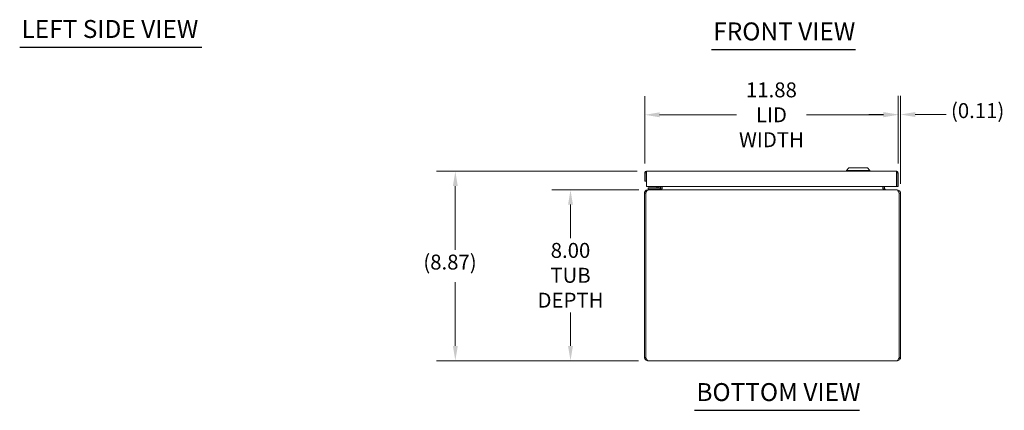
# Model space of a CAD drawing. Units: inches. Extents: x 5 to 116, y 3 to 70.
# Drawn here: x 5 to 51, y 16 to 34 of the extents above; entities that cross this region are included whole.
import ezdxf

# ---------------------------------------------------------------- set-up
doc = ezdxf.new("R2010")
doc.units = ezdxf.units.IN
doc.header["$LTSCALE"] = 7
doc.header["$MEASUREMENT"] = 0
for name, color, linetype, lineweight in [('Dimension (ANSI)', 7, 'Continuous', 5), ('Symbol (ANSI)', 7, 'Continuous', 5), ('Visible (ANSI)', 7, 'Continuous', 5)]:
    doc.layers.add(name, color=color, linetype=linetype, lineweight=lineweight)
doc.styles.add('ROMANS', font='romans.shx')
doc.styles.add('Text Style168', font='tahoma.ttf')
doc.dimstyles.new('Default (ANSI)', dxfattribs={"dimscale": 7, "dimtxt": 0.1, "dimasz": 0.098425, "dimexe": 0.125, "dimexo": 0.0625, "dimgap": 0.031496, "dimtad": 0, "dimtih": 1, "dimtoh": 1, "dimrnd": 1e-08, "dimzin": 0, "dimdsep": 46, "dimtxsty": 'ROMANS', "dimcen": 0.09, "dimdle": 0.393701, "dimclrd": 256, "dimclre": 256, "dimclrt": 256, "dimadec": 0, "dimazin": 0, "dimtfac": 1, "dimtofl": 0, "dimtmove": 0, "dimatfit": 3, "dimfxl": 1, "dimtolj": 1, "dimtzin": 0, "dimlwd": -1, "dimlwe": -1, "dimarcsym": 0})

# ---------------------------------------------------------------- blocks, each defined once
blk = doc.blocks.new('*D7')
at = {"layer": 'Defpoints', "color": 0, "transparency": 16777216}
for p in [(24.969, 26.804), (33.929, 26.804), (33.988, 17.933)]:
    blk.add_point(p, dxfattribs=at)
at = {"layer": 'Dimension (ANSI)', "transparency": 16777216}
for p, q in [((33.492, 26.804), (24.094, 26.804)), ((24.969, 26.115), (24.969, 23.122)), ((24.969, 18.622), (24.969, 21.615)), ((33.55, 17.933), (24.094, 17.933))]:
    blk.add_line(p, q, dxfattribs=at)
for points in [[(24.854, 26.115), (25.084, 26.115), (24.969, 26.804)], [(24.854, 18.622), (25.084, 18.622), (24.969, 17.933)]]:
    blk.add_solid(points, dxfattribs=at)
at = {"layer": 'Dimension (ANSI)', "transparency": 16777216, "insert": (23.469, 22.902), "char_height": 0.7, "attachment_point": 1, "style": 'ROMANS'}
blk.add_mtext('\\A1;(8.87)', dxfattribs=at)
blk = doc.blocks.new('*D17')
at = {"layer": 'Defpoints', "color": 0, "transparency": 16777216}
for p in [(45.726, 29.464), (45.726, 26.726), (45.835, 25.78)]:
    blk.add_point(p, dxfattribs=at)
at = {"layer": 'Dimension (ANSI)', "transparency": 16777216}
for p, q in [((45.726, 27.164), (45.726, 30.339)), ((45.835, 26.218), (45.835, 30.339)), ((45.037, 29.464), (44.348, 29.464)), ((46.524, 29.464), (47.98, 29.464))]:
    blk.add_line(p, q, dxfattribs=at)
for points in [[(45.037, 29.579), (45.037, 29.349), (45.726, 29.464)], [(46.524, 29.579), (46.524, 29.349), (45.835, 29.464)]]:
    blk.add_solid(points, dxfattribs=at)
at = {"layer": 'Dimension (ANSI)', "transparency": 16777216, "insert": (48.201, 29.997), "char_height": 0.7, "attachment_point": 1, "style": 'ROMANS'}
blk.add_mtext('\\A1;(0.11)', dxfattribs=at)
blk = doc.blocks.new('*D18')
at = {"layer": 'Defpoints', "color": 0, "transparency": 16777216}
for p in [(33.851, 29.452), (33.851, 26.726), (45.726, 26.726)]:
    blk.add_point(p, dxfattribs=at)
at = {"layer": 'Dimension (ANSI)', "transparency": 16777216}
for p, q in [((33.851, 27.164), (33.851, 30.327)), ((45.726, 27.164), (45.726, 30.327)), ((34.54, 29.452), (38.149, 29.452)), ((45.037, 29.452), (41.423, 29.452))]:
    blk.add_line(p, q, dxfattribs=at)
for points in [[(34.54, 29.567), (34.54, 29.337), (33.851, 29.452)], [(45.037, 29.567), (45.037, 29.337), (45.726, 29.452)]]:
    blk.add_solid(points, dxfattribs=at)
at = {"layer": 'Dimension (ANSI)', "transparency": 16777216, "insert": (39.786, 29.452), "char_height": 0.7, "attachment_point": 5, "style": 'ROMANS'}
blk.add_mtext('\\A1;11.88\\PLID\\PWIDTH', dxfattribs=at)
blk = doc.blocks.new('*D27')
at = {"layer": 'Defpoints', "color": 0, "transparency": 16777216}
for p in [(34.008, 25.933), (30.368, 17.933), (33.988, 17.933)]:
    blk.add_point(p, dxfattribs=at)
at = {"layer": 'Dimension (ANSI)', "transparency": 16777216}
for p, q in [((33.571, 25.933), (29.493, 25.933)), ((30.368, 25.244), (30.368, 23.673)), ((30.368, 18.622), (30.368, 20.193)), ((33.55, 17.933), (29.493, 17.933))]:
    blk.add_line(p, q, dxfattribs=at)
for points in [[(30.253, 25.244), (30.483, 25.244), (30.368, 25.933)], [(30.253, 18.622), (30.483, 18.622), (30.368, 17.933)]]:
    blk.add_solid(points, dxfattribs=at)
at = {"layer": 'Dimension (ANSI)', "transparency": 16777216, "insert": (30.368, 21.933), "char_height": 0.7, "attachment_point": 5, "style": 'ROMANS'}
blk.add_mtext('\\A1;\\fromans|b0|i0;\\H0.7000;8.00\\P\\fromans|b0|i0;\\H0.7000;TUB\\P\\fromans|b0|i0;\\H0.7000;DEPTH', dxfattribs=at)

msp = doc.modelspace()

# ---------------------------------------------------------------- linework, layer by layer
at = {"layer": 'Symbol (ANSI)', "lineweight": 30}
for p, q in [((4.55, 32.615), (13.087, 32.615)), ((36.975, 32.503), (43.728, 32.503)), ((36.186, 15.609), (43.912, 15.609))]:
    msp.add_line(p, q, dxfattribs=at)
at = {"layer": 'Visible (ANSI)'}
for p, q in [((33.929, 26.804), (45.648, 26.804)), ((43.418, 26.962), (43.3, 26.844)), ((43.3, 26.844), (44.402, 26.844)), ((43.3, 26.844), (43.3, 26.804)), ((43.418, 26.962), (44.284, 26.962)), ((44.284, 26.962), (44.402, 26.844)), ((44.402, 26.844), (44.402, 26.804)), ((33.851, 26.726), (33.851, 26.336)), ((33.914, 26.726), (33.851, 26.726)), ((33.851, 26.336), (33.914, 26.336)), ((33.914, 26.726), (33.914, 26.336)), ((33.925, 26.086), (33.925, 26.726)), ((45.653, 26.726), (45.653, 26.086)), ((45.664, 26.726), (45.664, 26.086)), ((45.664, 26.726), (45.726, 26.726)), ((45.726, 26.086), (45.726, 26.726)), ((45.653, 26.086), (33.925, 26.086)), ((34.008, 25.933), (33.988, 25.933)), ((33.988, 25.927), (33.988, 25.933)), ((34.126, 26.023), (34.001, 26.023)), ((34.001, 25.964), (34.001, 26.023)), ((34.001, 25.964), (34.126, 25.964)), ((34.008, 25.933), (45.661, 25.933)), ((34.016, 25.964), (34.016, 25.933)), ((34.478, 26.023), (34.126, 26.023)), ((34.126, 25.964), (34.478, 25.964)), ((34.399, 26.037), (34.448, 26.086)), ((34.566, 25.964), (34.478, 25.964)), ((34.505, 26.086), (34.505, 26.05)), ((34.564, 26.05), (34.564, 26.086)), ((34.566, 25.938), (34.566, 25.964)), ((34.588, 26.027), (34.588, 26.086)), ((34.647, 26.027), (34.647, 26.086)), ((34.668, 26.027), (34.668, 26.086)), ((45.001, 26.027), (45.001, 26.086)), ((45.022, 26.086), (45.022, 26.027)), ((45.081, 26.027), (45.081, 26.086)), ((45.682, 25.933), (45.661, 25.933)), ((45.664, 26.086), (45.726, 26.086)), ((45.682, 25.927), (45.682, 25.933)), ((33.835, 25.78), (33.835, 18.086)), ((33.894, 25.78), (33.835, 25.78)), ((33.894, 18.086), (33.894, 25.78)), ((33.894, 18.086), (33.894, 25.78)), ((45.775, 25.78), (45.775, 18.086)), ((45.776, 18.086), (45.776, 25.78)), ((45.835, 25.78), (45.776, 25.78)), ((45.835, 18.086), (45.835, 25.78)), ((33.894, 18.086), (33.835, 18.086)), ((45.776, 18.086), (45.835, 18.086)), ((45.682, 17.933), (33.988, 17.933))]:
    msp.add_line(p, q, dxfattribs=at)
for centre, radius, start, end in [((34.364, 26.073), 0.05, 270, 315), ((34.478, 26.05), 0.086, 270, 0), ((34.478, 26.05), 0.0269, 270, 0), ((34.495, 26.027), 0.153, 337.8914, 0), ((45.175, 26.027), 0.153, 180, 202.1086)]:
    msp.add_arc(centre, radius, start, end, dxfattribs=at)
for points, knots in [([(33.929, 26.804), (33.898, 26.804), (33.869, 26.784), (33.857, 26.756), (33.853, 26.747), (33.851, 26.736), (33.851, 26.726)], [0, 0, 0, 0, 1.179858, 1.179858, 1.179858, 1.570796, 1.570796, 1.570796, 1.570796]), ([(33.925, 26.726), (33.926, 26.757), (33.927, 26.787), (33.928, 26.798), (33.928, 26.802), (33.929, 26.804), (33.929, 26.804)], [0, 0, 0, 0, 1.179858, 1.179858, 1.179858, 1.570796, 1.570796, 1.570796, 1.570796]), ([(45.648, 26.804), (45.649, 26.804), (45.65, 26.784), (45.651, 26.756), (45.652, 26.747), (45.652, 26.736), (45.653, 26.726)], [0, 0, 0, 0, 1.179858, 1.179858, 1.179858, 1.570796, 1.570796, 1.570796, 1.570796]), ([(45.726, 26.726), (45.726, 26.757), (45.706, 26.787), (45.678, 26.798), (45.668, 26.802), (45.658, 26.804), (45.648, 26.804)], [0, 0, 0, 0, 1.179858, 1.179858, 1.179858, 1.570796, 1.570796, 1.570796, 1.570796]), ([(33.988, 25.933), (33.937, 25.933), (33.887, 25.906), (33.859, 25.863), (33.843, 25.839), (33.835, 25.809), (33.835, 25.78)], [0, 0, 0, 0, 0.997694, 0.997694, 0.997694, 1.570796, 1.570796, 1.570796, 1.570796]), ([(33.894, 25.78), (33.919, 25.831), (33.943, 25.881), (33.967, 25.909), (33.981, 25.924), (33.995, 25.933), (34.008, 25.933)], [0, 0, 0, 0, 0.997694, 0.997694, 0.997694, 1.570796, 1.570796, 1.570796, 1.570796]), ([(34.647, 25.979), (34.636, 25.967), (34.62, 25.957), (34.601, 25.949), (34.597, 25.947), (34.593, 25.946), (34.588, 25.944)], [-2.6128446, -2.6128446, -2.6128446, -2.6128446, -2.1632193, -2.1632193, -2.1632193, -2.0682476, -2.0682476, -2.0682476, -2.0682476]), ([(45.022, 25.979), (45.034, 25.967), (45.05, 25.957), (45.069, 25.949), (45.073, 25.947), (45.077, 25.946), (45.081, 25.944)], [-2.6128446, -2.6128446, -2.6128446, -2.6128446, -2.1632193, -2.1632193, -2.1632193, -2.0682476, -2.0682476, -2.0682476, -2.0682476]), ([(45.094, 25.979), (45.101, 25.967), (45.111, 25.957), (45.123, 25.949), (45.125, 25.947), (45.128, 25.946), (45.13, 25.944)], [-2.6128446, -2.6128446, -2.6128446, -2.6128446, -2.1632193, -2.1632193, -2.1632193, -2.0682476, -2.0682476, -2.0682476, -2.0682476]), ([(45.661, 25.933), (45.685, 25.933), (45.709, 25.906), (45.733, 25.863), (45.747, 25.839), (45.761, 25.809), (45.775, 25.78)], [0, 0, 0, 0, 0.997694, 0.997694, 0.997694, 1.570796, 1.570796, 1.570796, 1.570796]), ([(45.835, 25.78), (45.835, 25.831), (45.808, 25.881), (45.765, 25.909), (45.74, 25.924), (45.711, 25.933), (45.682, 25.933)], [0, 0, 0, 0, 0.997694, 0.997694, 0.997694, 1.570796, 1.570796, 1.570796, 1.570796]), ([(33.835, 18.086), (33.835, 18.035), (33.862, 17.985), (33.905, 17.957), (33.929, 17.942), (33.958, 17.933), (33.988, 17.933)], [0, 0, 0, 0, 0.997694, 0.997694, 0.997694, 1.570796, 1.570796, 1.570796, 1.570796]), ([(33.921, 18.02), (33.914, 18.027), (33.907, 18.036), (33.903, 18.046), (33.897, 18.058), (33.894, 18.072), (33.894, 18.086)], [0.7896908, 0.7896908, 0.7896908, 0.7896908, 1.1271971, 1.1271971, 1.1271971, 1.5707963, 1.5707963, 1.5707963, 1.5707963]), ([(33.988, 17.933), (33.968, 17.933), (33.948, 17.96), (33.928, 18.003), (33.917, 18.027), (33.906, 18.057), (33.894, 18.086)], [0, 0, 0, 0, 0.997694, 0.997694, 0.997694, 1.570796, 1.570796, 1.570796, 1.570796]), ([(45.682, 17.933), (45.733, 17.933), (45.783, 17.96), (45.81, 18.003), (45.826, 18.027), (45.835, 18.057), (45.835, 18.086)], [0, 0, 0, 0, 0.997694, 0.997694, 0.997694, 1.570796, 1.570796, 1.570796, 1.570796]), ([(45.775, 18.086), (45.755, 18.035), (45.736, 17.985), (45.716, 17.957), (45.705, 17.942), (45.693, 17.933), (45.682, 17.933)], [0, 0, 0, 0, 0.997694, 0.997694, 0.997694, 1.570796, 1.570796, 1.570796, 1.570796]), ([(45.748, 18.02), (45.756, 18.027), (45.762, 18.036), (45.767, 18.046), (45.773, 18.058), (45.776, 18.072), (45.776, 18.086)], [0.7896908, 0.7896908, 0.7896908, 0.7896908, 1.1271971, 1.1271971, 1.1271971, 1.5707963, 1.5707963, 1.5707963, 1.5707963])]:
    msp.add_open_spline(points, degree=3, knots=knots, dxfattribs=at)
for points in [[(33.925, 26.741), (33.919, 26.739), (33.914, 26.733), (33.914, 26.726)], [(45.652, 26.741), (45.658, 26.739), (45.664, 26.733), (45.664, 26.726)], [(33.894, 25.78), (33.894, 25.81), (33.909, 25.838), (33.932, 25.856)], [(34.478, 26.025), (34.478, 26.025), (34.478, 26.025), (34.478, 26.025)], [(34.537, 25.943), (34.524, 25.937), (34.509, 25.933), (34.495, 25.933)], [(34.503, 26.05), (34.503, 26.05), (34.503, 26.05), (34.503, 26.05)], [(34.588, 25.944), (34.566, 25.937), (34.541, 25.933), (34.515, 25.933)], [(34.575, 25.979), (34.572, 25.974), (34.568, 25.969), (34.564, 25.964)], [(34.588, 26.027), (34.588, 26.01), (34.584, 25.994), (34.575, 25.979)], [(34.668, 26.027), (34.668, 26.01), (34.661, 25.994), (34.647, 25.979)], [(45.001, 26.027), (45.001, 26.01), (45.009, 25.994), (45.022, 25.979)], [(45.081, 26.027), (45.081, 26.01), (45.086, 25.994), (45.094, 25.979)], [(45.081, 25.944), (45.104, 25.937), (45.129, 25.933), (45.154, 25.933)], [(45.13, 25.944), (45.144, 25.937), (45.159, 25.933), (45.175, 25.933)], [(45.776, 25.78), (45.776, 25.81), (45.761, 25.838), (45.737, 25.856)]]:
    msp.add_open_spline(points, degree=3, dxfattribs=at)

# ---------------------------------------------------------------- texts
at = {"layer": 'Symbol (ANSI)', "char_height": 0.84, "attachment_point": 7, "style": 'Text Style168'}
for s, insert in [('LEFT SIDE VIEW', (4.634, 32.789)), ('FRONT VIEW', (37.059, 32.675)), ('BOTTOM VIEW', (36.27, 15.78))]:
    msp.add_mtext(s, dxfattribs=dict(at, insert=insert))

# ---------------------------------------------------------------- dimensions: what is measured, and where the dimension line sits
at = {"layer": 'Dimension (ANSI)'}
dim = msp.add_linear_dim(base=(33.851073274, 29.452302372), p1=(45.726073274, 26.726165821), p2=(33.851073274, 26.726165821), text='<>\\PLID\\PWIDTH', dimstyle='Default (ANSI)', override={"dimgap": 0.031496, "dimtih": 0, "dimtoh": 0, "dimdec": 2, "dimtol": 0, "dimlim": 0, "dimtp": 0, "dimtm": 0, "dimtdec": 2, "dimatfit": 1}, dxfattribs=at)
dim.commit()
dim.dimension.update_dxf_attribs({"geometry": '*D18', "text_midpoint": (39.785817368, 29.452302372), "dimtype": 160})
for base, p1, p2, angle, text, override, picture, middle in [((45.726, 29.464), (45.835, 25.78), (45.726, 26.726), 180, '(<>)', {"dimgap": 0.031496, "dimtih": 0, "dimtoh": 0, "dimdec": 2, "dimtol": 0, "dimlim": 0, "dimtp": 0, "dimtm": 0, "dimtdec": 2, "dimatfit": 1}, '*D17', (49.701, 29.464)), ((24.969, 26.804), (33.988, 17.933), (33.929, 26.804), 90, '(<>)', {"dimgap": 0.031496, "dimdec": 2, "dimtol": 0, "dimlim": 0, "dimtp": 0, "dimtm": 0, "dimtdec": 2, "dimatfit": 1}, '*D7', (24.969, 22.369)), ((30.368, 17.933), (34.008, 25.933), (33.988, 17.933), 270, '\\fromans|b0|i0;\\H0.7000;<>\\P\\fromans|b0|i0;\\H0.7000;TUB\\P\\fromans|b0|i0;\\H0.7000;DEPTH', {"dimgap": 0.031496, "dimdec": 2, "dimtol": 0, "dimlim": 0, "dimtp": 0, "dimtm": 0, "dimtdec": 2, "dimatfit": 1}, '*D27', (30.368, 21.933))]:
    dim = msp.add_linear_dim(base=base, p1=p1, p2=p2, angle=angle, text=text, dimstyle='Default (ANSI)', override=override, dxfattribs=at)
    dim.commit()
    dim.dimension.update_dxf_attribs({"geometry": picture, "text_midpoint": middle, "dimtype": 160})

doc.saveas('drawing.dxf')
